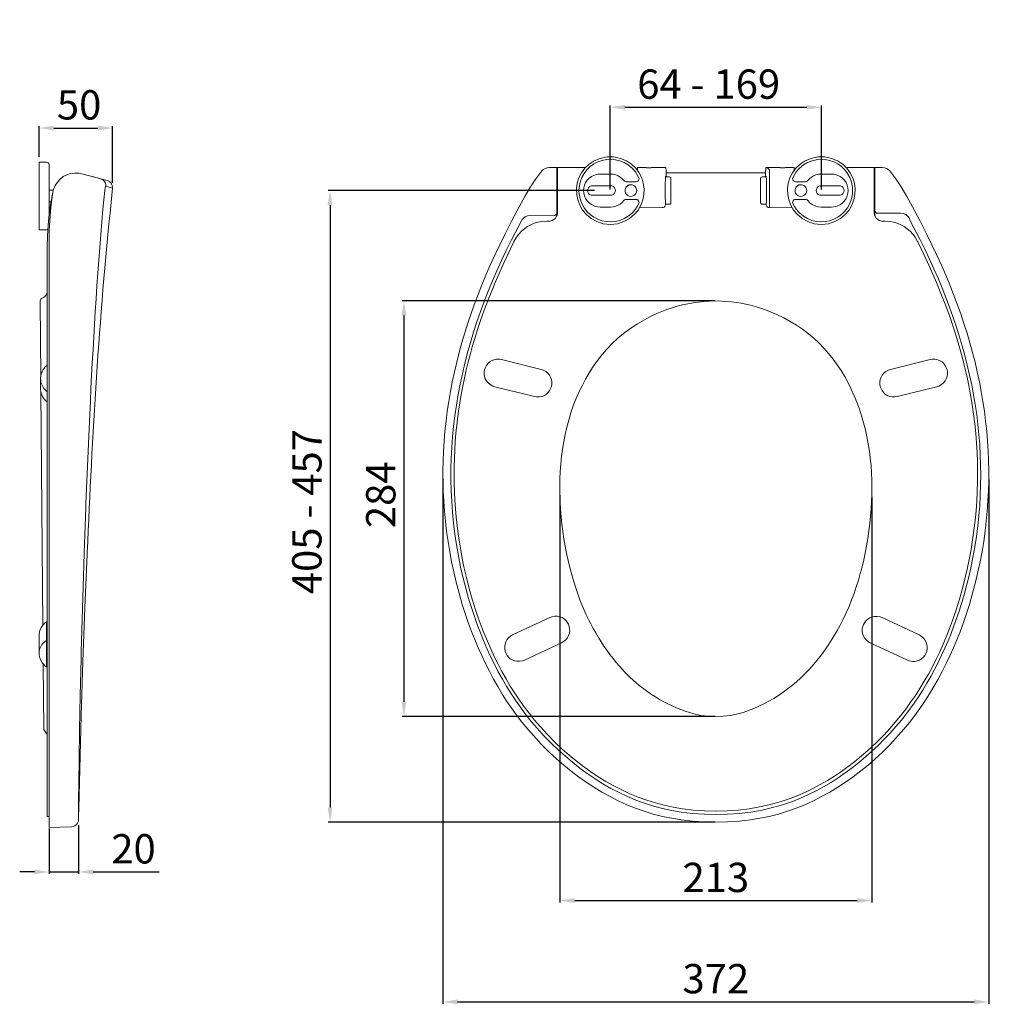
# Model space of a CAD drawing. Units: millimetres. Extents: x -466 to 203, y -237 to 434.
import ezdxf

# ---------------------------------------------------------------- set-up
doc = ezdxf.new("R2010")
doc.units = ezdxf.units.MM
doc.layers.add('Disegno', color=7, linetype='Continuous', lineweight=20)
doc.layers.add('Quote', color=1, linetype='Continuous', lineweight=18)
doc.styles.get("Standard").update_dxf_attribs({"font": 'arial.ttf', "height": 20})
doc.dimstyles.new('ISO-25', dxfattribs={"dimtxt": 20, "dimasz": 10, "dimexe": 1.25, "dimexo": 0.625, "dimgap": 3, "dimtad": 1, "dimdsep": 46, "dimtxsty": 'Standard', "dimcen": 2.5, "dimadec": 0, "dimazin": 0, "dimtfac": 1, "dimtmove": 0, "dimatfit": 3, "dimfxl": 1, "dimarcsym": 0})

# ---------------------------------------------------------------- blocks, each defined once
blk = doc.blocks.new('*D3')
at = {"layer": 'Defpoints', "color": 0, "transparency": 16777216}
for p in [(-403.06, 360.31), (-453.19, 340.11), (-403.06, 322.32)]:
    blk.add_point(p, dxfattribs=at)
at = {"layer": 'Quote', "color": 0, "lineweight": -2, "transparency": 16777216}
for p, q in [((-453.19, 340.74), (-453.19, 361.56)), ((-443.19, 360.31), (-413.06, 360.31)), ((-403.06, 322.95), (-403.06, 361.56))]:
    blk.add_line(p, q, dxfattribs=at)
at = {"layer": 'Quote', "color": 0, "transparency": 16777216}
for points in [[(-443.19, 361.97), (-443.19, 358.64), (-453.19, 360.31)], [(-413.06, 361.97), (-413.06, 358.64), (-403.06, 360.31)]]:
    blk.add_solid(points, dxfattribs=at)
at = {"layer": 'Quote', "color": 0, "transparency": 16777216, "insert": (-425.91, 373.52), "char_height": 20, "attachment_point": 5}
blk.add_mtext('50', dxfattribs=at)
blk = doc.blocks.new('*D4')
at = {"layer": 'Defpoints', "color": 0, "transparency": 16777216}
for p in [(-177.86, 121.38), (194.13, 121.25), (194.13, -235.62)]:
    blk.add_point(p, dxfattribs=at)
at = {"layer": 'Quote', "color": 0, "lineweight": -2, "transparency": 16777216}
for p, q in [((-177.86, 120.76), (-177.86, -236.87)), ((194.13, 120.63), (194.13, -236.87)), ((-167.86, -235.62), (184.13, -235.62))]:
    blk.add_line(p, q, dxfattribs=at)
at = {"layer": 'Quote', "color": 0, "transparency": 16777216}
for points in [[(-167.86, -233.95), (-167.86, -237.28), (-177.86, -235.62)], [(184.13, -233.95), (184.13, -237.28), (194.13, -235.62)]]:
    blk.add_solid(points, dxfattribs=at)
at = {"layer": 'Quote', "color": 0, "transparency": 16777216, "insert": (8.14, -222.4), "char_height": 20, "attachment_point": 5}
blk.add_mtext('372', dxfattribs=at)
blk = doc.blocks.new('*D5')
at = {"layer": 'Defpoints', "color": 0, "transparency": 16777216}
for p in [(8.14, 242.36), (-204.49, -40.93), (8.14, -40.93)]:
    blk.add_point(p, dxfattribs=at)
at = {"layer": 'Quote', "color": 0, "lineweight": -2, "transparency": 16777216}
for p, q in [((7.51, 242.36), (-205.74, 242.36)), ((-204.49, 232.36), (-204.49, -30.93)), ((7.51, -40.93), (-205.74, -40.93))]:
    blk.add_line(p, q, dxfattribs=at)
at = {"layer": 'Quote', "color": 0, "transparency": 16777216}
for points in [[(-206.15, 232.36), (-202.82, 232.36), (-204.49, 242.36)], [(-206.15, -30.93), (-202.82, -30.93), (-204.49, -40.93)]]:
    blk.add_solid(points, dxfattribs=at)
at = {"layer": 'Quote', "color": 0, "transparency": 16777216, "insert": (-217.7, 110.19), "char_height": 20, "attachment_point": 5, "rotation": 90}
blk.add_mtext('284', dxfattribs=at)
blk = doc.blocks.new('*D6')
at = {"layer": 'Defpoints', "color": 0, "transparency": 16777216}
for p in [(-446.4, -116.82), (-426.28, -114.49), (-426.28, -147.03)]:
    blk.add_point(p, dxfattribs=at)
at = {"layer": 'Quote', "color": 0, "lineweight": -2, "transparency": 16777216}
for p, q in [((-446.4, -117.44), (-446.4, -148.28)), ((-426.28, -115.11), (-426.28, -148.28)), ((-456.4, -147.03), (-466.4, -147.03)), ((-446.4, -147.03), (-426.28, -147.03)), ((-416.28, -147.03), (-371.36, -147.03))]:
    blk.add_line(p, q, dxfattribs=at)
at = {"layer": 'Quote', "color": 0, "transparency": 16777216}
for points in [[(-456.4, -145.37), (-456.4, -148.7), (-446.4, -147.03)], [(-416.28, -145.37), (-416.28, -148.7), (-426.28, -147.03)]]:
    blk.add_solid(points, dxfattribs=at)
at = {"layer": 'Quote', "color": 0, "transparency": 16777216, "insert": (-388.82, -133.82), "char_height": 20, "attachment_point": 5}
blk.add_mtext('20', dxfattribs=at)
blk = doc.blocks.new('*D7')
at = {"layer": 'Defpoints', "color": 0, "transparency": 16777216}
for p in [(-98.22, 110.61), (114.5, 109.32), (114.5, -166.56)]:
    blk.add_point(p, dxfattribs=at)
at = {"layer": 'Quote', "color": 0, "lineweight": -2, "transparency": 16777216}
for p, q in [((-98.22, 109.98), (-98.22, -167.81)), ((114.5, 108.7), (114.5, -167.81)), ((-88.22, -166.56), (104.5, -166.56))]:
    blk.add_line(p, q, dxfattribs=at)
at = {"layer": 'Quote', "color": 0, "transparency": 16777216}
for points in [[(-88.22, -164.9), (-88.22, -168.23), (-98.22, -166.56)], [(104.5, -164.9), (104.5, -168.23), (114.5, -166.56)]]:
    blk.add_solid(points, dxfattribs=at)
at = {"layer": 'Quote', "color": 0, "transparency": 16777216, "insert": (8.14, -153.34), "char_height": 20, "attachment_point": 5}
blk.add_mtext('213', dxfattribs=at)
blk = doc.blocks.new('*D8')
at = {"layer": 'Defpoints', "color": 0, "transparency": 16777216}
for p in [(80.06, 374.46), (-63.8, 317.67), (80.06, 317.67)]:
    blk.add_point(p, dxfattribs=at)
at = {"layer": 'Quote', "color": 0, "lineweight": -2, "transparency": 16777216}
for p, q in [((-63.8, 318.29), (-63.8, 375.71)), ((-53.8, 374.46), (70.06, 374.46)), ((80.06, 318.29), (80.06, 375.71))]:
    blk.add_line(p, q, dxfattribs=at)
at = {"layer": 'Quote', "color": 0, "transparency": 16777216}
for points in [[(-53.8, 376.13), (-53.8, 372.8), (-63.8, 374.46)], [(70.06, 376.13), (70.06, 372.8), (80.06, 374.46)]]:
    blk.add_solid(points, dxfattribs=at)
at = {"layer": 'Quote', "color": 0, "transparency": 16777216, "insert": (3.26, 387.67), "char_height": 20, "attachment_point": 5}
blk.add_mtext('64 - 169', dxfattribs=at)
blk = doc.blocks.new('*D9')
at = {"layer": 'Defpoints', "color": 0, "transparency": 16777216}
for p in [(-73.89, 317.66), (-254.82, -113.07), (8.14, -113.07)]:
    blk.add_point(p, dxfattribs=at)
at = {"layer": 'Quote', "color": 0, "lineweight": -2, "transparency": 16777216}
for p, q in [((-74.52, 317.66), (-256.07, 317.66)), ((-254.82, 307.66), (-254.82, -103.07)), ((7.51, -113.07), (-256.07, -113.07))]:
    blk.add_line(p, q, dxfattribs=at)
at = {"layer": 'Quote', "color": 0, "transparency": 16777216}
for points in [[(-256.49, 307.66), (-253.16, 307.66), (-254.82, 317.66)], [(-256.49, -103.07), (-253.16, -103.07), (-254.82, -113.07)]]:
    blk.add_solid(points, dxfattribs=at)
at = {"layer": 'Quote', "color": 0, "transparency": 16777216, "insert": (-268.04, 98.72), "char_height": 20, "attachment_point": 5, "rotation": 90}
blk.add_mtext('405 - 457', dxfattribs=at)

msp = doc.modelspace()

# ---------------------------------------------------------------- linework, layer by layer
at = {"layer": 'Disegno'}
for points in [[(-453.194, 290.818), (-453.194, 337.01)], [(-453.194, 337.01), (-448.148, 336.945)], [(-446.207, 334.939), (-446.272, 335.522), (-446.531, 336.104), (-446.984, 336.557), (-447.566, 336.816), (-448.148, 336.945)], [(-446.207, 334.939), (-446.207, 301.622)], [(-424.147, 329.117), (-406.744, 324.459)], [(-110.509, 331.056), (-114.584, 325.751), (-116.461, 323.034), (-118.207, 320.252), (-122.154, 313.524), (-125.841, 306.666)], [(-105.398, 333.385), (-106.821, 333.255), (-108.18, 332.802), (-109.474, 332.026), (-110.509, 331.056)], [(-100.287, 333.384), (-105.333, 333.384)], [(-100.287, 333.384), (-100.287, 300.585)], [(-99.77, 302.849), (-99.77, 333.384)], [(-80.685, 333.384), (-99.77, 333.384)], [(-45.297, 332.35), (-45.556, 331.767)], [(-39.346, 333.384), (-45.297, 333.384)], [(-45.297, 331.444), (-45.297, 333.384)], [(-35.852, 333.126), (-39.216, 333.126)], [(-26.083, 333.384), (-35.723, 333.384)], [(-26.148, 333.32), (-26.083, 333.384)], [(-25.695, 329.18), (-25.76, 330.668), (-25.825, 331.832), (-25.954, 332.673), (-26.019, 333.255), (-26.083, 333.385)], [(-25.695, 329.179), (-25.76, 328.403)], [(-25.695, 329.826), (41.975, 329.826)], [(42.363, 333.385), (42.298, 333.255), (42.169, 332.673), (42.104, 331.832), (42.039, 330.668), (41.975, 329.18)], [(41.975, 329.179), (42.039, 328.403)], [(52.002, 333.384), (42.363, 333.384)], [(42.427, 333.32), (42.363, 333.384)], [(44.821, 321.028), (44.692, 327.756), (44.627, 331.185), (44.433, 331.961), (43.915, 332.673), (43.204, 333.126), (42.427, 333.32)], [(55.496, 333.126), (52.067, 333.126)], [(61.577, 333.384), (55.56, 333.384)], [(61.577, 331.444), (61.577, 333.384)], [(116.049, 333.384), (96.964, 333.384)], [(116.049, 302.849), (116.049, 333.384)], [(121.613, 333.384), (116.502, 333.384)], [(116.502, 333.384), (116.502, 300.585)], [(121.613, 333.385), (123.101, 333.255), (124.459, 332.802), (125.688, 332.026), (126.723, 331.056)], [(126.723, 331.056), (130.799, 325.751), (132.74, 323.034), (134.487, 320.252)], [(-422.529, 328.664), (-415.219, 326.723)], [(-411.273, 325.688), (-412.696, 326.076)], [(-403.057, 319.219), (-403.057, 319.672), (-403.315, 321.224), (-404.092, 322.712), (-405.256, 323.812), (-406.744, 324.459)], [(-63.541, 328.921), (-70.787, 328.921)], [(-54.613, 324.457), (-55.713, 325.751), (-57.072, 326.851), (-58.56, 327.756), (-60.112, 328.403), (-61.794, 328.791), (-63.541, 328.921)], [(-54.613, 324.457), (-54.16, 324.004), (-53.578, 323.745), (-52.996, 323.681)], [(-46.203, 323.68), (-52.996, 323.68)], [(-46.203, 323.681), (-45.556, 323.745), (-44.974, 324.069), (-44.521, 324.586), (-44.262, 325.169), (-44.198, 325.88), (-44.392, 326.462)], [(-25.76, 328.403), (-25.76, 327.045)], [(-22.461, 326.074), (-22.59, 326.592), (-22.913, 326.915), (-23.431, 327.045)], [(-22.461, 326.074), (-22.461, 309.254)], [(39.71, 327.045), (39.193, 326.915), (38.804, 326.592), (38.675, 326.074)], [(38.675, 309.254), (38.675, 326.074)], [(42.039, 328.403), (42.039, 327.045)], [(60.606, 326.462), (60.477, 325.88), (60.542, 325.169), (60.8, 324.586), (61.253, 324.069), (61.771, 323.745), (62.482, 323.681)], [(69.275, 323.68), (62.483, 323.68)], [(69.275, 323.681), (69.858, 323.745), (70.44, 324.004), (70.828, 324.457)], [(79.82, 328.921), (78.074, 328.791), (76.392, 328.403), (74.774, 327.756), (73.351, 326.851), (71.992, 325.751), (70.828, 324.457)], [(87.066, 328.921), (79.82, 328.921)], [(-443.749, 316.502), (-445.108, 309.062), (-446.207, 301.622), (-446.984, 294.182), (-447.437, 286.678), (-447.566, 279.109)], [(-443.749, 316.502), (-444.655, 310.033), (-445.431, 303.563), (-445.948, 297.029), (-446.272, 290.495), (-446.401, 284.026)], [(-446.207, 317.925), (-443.425, 317.925)], [(-408.426, 317.731), (-408.232, 319.284), (-408.038, 320.06), (-407.909, 320.448), (-407.585, 320.707), (-403.056, 319.219)], [(-76.027, 320.899), (-63.541, 320.899)], [(44.821, 314.688), (44.821, 321.028)], [(79.82, 320.899), (92.306, 320.899)], [(134.487, 320.252), (138.368, 313.524), (142.121, 306.666)], [(-63.541, 314.429), (-76.027, 314.429)], [(-63.541, 306.407), (-61.794, 306.537), (-60.112, 306.99), (-58.56, 307.637), (-57.072, 308.478), (-55.713, 309.577), (-54.613, 310.871)], [(-52.996, 311.648), (-53.578, 311.583), (-54.161, 311.324), (-54.613, 310.871)], [(-52.996, 311.647), (-46.203, 311.647)], [(-44.392, 308.866), (-44.198, 309.513), (-44.262, 310.16), (-44.521, 310.742), (-44.974, 311.259), (-45.556, 311.583), (-46.203, 311.648)], [(-23.431, 308.284), (-22.913, 308.413), (-22.59, 308.801), (-22.461, 309.254)], [(38.675, 309.254), (38.805, 308.801), (39.193, 308.413), (39.71, 308.283)], [(44.692, 306.019), (44.821, 313.847), (44.821, 314.688)], [(62.482, 311.648), (61.771, 311.583), (61.253, 311.259), (60.8, 310.742), (60.542, 310.16), (60.477, 309.513), (60.606, 308.866)], [(62.482, 311.647), (69.275, 311.647)], [(70.828, 310.871), (70.44, 311.324), (69.858, 311.583), (69.275, 311.648)], [(70.828, 310.871), (71.992, 309.577), (73.351, 308.478), (74.774, 307.637), (76.392, 306.99), (78.074, 306.537), (79.82, 306.407)], [(92.306, 314.429), (79.82, 314.429)], [(-125.841, 306.666), (-130.887, 297.286), (-135.739, 287.776)], [(-102.228, 300.456), (-101.516, 300.585), (-100.869, 301.038), (-100.416, 301.685), (-100.287, 302.396)], [(-100.028, 300.973), (-99.834, 301.879), (-99.77, 302.849)], [(-70.787, 306.407), (-63.541, 306.407)], [(-28.412, 306.019), (-43.939, 305.89)], [(-26.407, 307.507), (-26.666, 306.86), (-27.118, 306.343), (-27.765, 306.084), (-28.412, 306.019)], [(42.686, 307.507), (42.88, 306.86), (43.398, 306.343), (43.98, 306.084), (44.692, 306.019), (60.218, 305.89)], [(79.82, 306.407), (87.066, 306.407)], [(116.049, 302.849), (116.114, 301.879), (116.308, 300.973)], [(117.731, 302.332), (117.084, 302.72), (116.696, 303.367), (116.502, 303.949), (116.502, 304.143)], [(117.731, 302.332), (118.507, 302.202)], [(134.034, 302.202), (118.507, 302.202)], [(140.244, 298.58), (139.145, 300.067), (138.433, 300.714), (137.657, 301.232), (135.91, 301.944), (134.034, 302.202)], [(152.019, 287.776), (147.102, 297.286), (142.12, 306.666)], [(-124.418, 297.027), (-123.965, 297.868), (-123.318, 298.579), (-121.83, 299.744), (-120.148, 300.456), (-118.272, 300.714)], [(-102.228, 300.456), (-118.272, 300.65)], [(-107.08, 296.832), (-105.721, 296.832)], [(123.359, 296.832), (122.001, 296.832)], [(140.697, 297.027), (140.244, 298.579)], [(140.697, 297.027), (140.762, 297.027)], [(-453.194, 290.818), (-448.148, 290.883)], [(-448.148, 290.883), (-447.631, 291.012), (-447.178, 291.206)], [(-446.401, 284.026), (-446.401, -116.817)], [(145.679, 282.859), (145.808, 282.729)], [(-447.566, 279.109), (-447.566, -109.248)], [(-450.736, 244.498), (-451.383, 244.174), (-451.9, 243.656), (-452.289, 243.074), (-452.483, 242.427), (-452.547, 241.716)], [(-450.736, 244.498), (-449.765, 245.08), (-448.924, 245.856), (-447.566, 247.668)], [(-452.547, 241.716), (-452.094, 190.543)], [(-137.874, 202.444), (-110.962, 195.716)], [(154.154, 202.444), (127.176, 195.716)], [(-452.159, 189.443), (-452.159, 182.65)], [(-452.159, 182.65), (-452.159, 181.874), (-452.03, 180.903), (-452.03, 180.839)], [(-452.159, 182.65), (-452.094, 182.65)], [(-115.555, 177.149), (-142.532, 183.877)], [(131.834, 177.149), (158.812, 183.877)], [(-452.03, 180.903), (-450.606, 21.304)], [(-421.43, 101.266), (-421.3, 104.371), (-420.912, 114.269)], [(-421.43, 101.265), (-422.529, 70.601)], [(-419.553, 88.715), (-419.618, 88.262)], [(-420.459, 69.63), (-422.012, 33.014), (-423.37, -3.603), (-424.535, -40.22), (-425.505, -76.901)], [(-424.6, -2.05), (-424.47, 3.19), (-422.788, 62.19), (-422.529, 70.601)], [(-447.695, 24.086), (-448.019, 23.956), (-448.213, 23.633)], [(-448.213, -7.226), (-448.213, 23.633)], [(-447.566, 24.15), (-447.695, 24.086)], [(-105.01, 26.542), (-130.37, 14.703)], [(146.779, 14.638), (121.419, 26.412)], [(-453.194, 14.188), (-453.194, 14.123)], [(-453.194, 14.187), (-453.194, 2.284)], [(-122.348, -2.506), (-96.988, 9.333)], [(113.396, 9.269), (138.756, -2.57)], [(-450.348, -5.221), (-449.96, -49.148)], [(-448.989, -6.644), (-448.213, -7.226)], [(-424.6, -2.051), (-425.117, -26.375)], [(-448.213, -7.161), (-448.019, -7.485), (-447.695, -7.679)], [(-447.566, -7.679), (-447.695, -7.679)], [(-426.346, -98.25), (-426.152, -86.088), (-425.893, -70.044), (-425.57, -50.183), (-425.117, -26.57)], [(-425.117, -27.087), (-425.117, -26.375)], [(-449.96, -49.148), (-449.895, -49.859), (-449.571, -50.571), (-449.119, -51.218)], [(-447.566, -53.676), (-448.277, -52.382), (-449.118, -51.218)], [(-425.505, -76.901), (-426.152, -103.62), (-426.217, -108.666), (-426.282, -111.383)], [(-426.346, -98.315), (-426.346, -103.49)], [(-426.411, -108.666), (-426.346, -103.62)], [(39.71, -104.786), (31.882, -106.145), (23.99, -107.115), (16.097, -107.633), (8.14, -107.827)], [(-446.401, -109.183), (-447.566, -109.248)], [(-426.282, -111.383), (-426.411, -108.666)], [(-431.134, -116.235), (-446.401, -116.817)]]:
    msp.add_lwpolyline(points, dxfattribs=at)
for points, knots in [([(-44.392, 326.462), (-44.392, 326.462), (-45.427, 328.468), (-45.427, 328.468), (-45.427, 328.468), (-46.656, 330.344), (-46.656, 330.344), (-58.468, 345.937), (-82.742, 339.249), (-85.019, 319.864), (-85.019, 319.864), (-85.149, 317.664), (-85.149, 317.664), (-85.149, 317.664), (-85.019, 315.465), (-85.019, 315.465), (-82.784, 296.11), (-58.329, 289.349), (-46.656, 305.049), (-46.656, 305.049), (-45.427, 306.86), (-45.427, 306.86), (-45.427, 306.86), (-44.392, 308.866), (-44.392, 308.866)], [0, 0, 0, 0, 1, 1, 1, 2, 2, 2, 3, 3, 3, 4, 4, 4, 5, 5, 5, 6, 6, 6, 7, 7, 7, 8, 8, 8, 8]), ([(60.606, 308.866), (60.606, 308.866), (61.641, 306.86), (61.641, 306.86), (61.641, 306.86), (62.871, 305.049), (62.871, 305.049), (74.745, 289.383), (98.869, 296.016), (101.299, 315.465), (101.299, 315.465), (101.363, 317.664), (101.363, 317.664), (101.363, 317.664), (101.299, 319.864), (101.299, 319.864), (98.889, 339.315), (74.813, 345.906), (62.871, 330.344), (62.871, 330.344), (61.641, 328.468), (61.641, 328.468), (61.641, 328.468), (60.606, 326.462), (60.606, 326.462)], [0, 0, 0, 0, 1, 1, 1, 2, 2, 2, 3, 3, 3, 4, 4, 4, 5, 5, 5, 6, 6, 6, 7, 7, 7, 8, 8, 8, 8]), ([(-63.8, 294.568), (-63.8, 294.568), (-61.406, 294.698), (-61.406, 294.698), (-61.406, 294.698), (-59.013, 295.086), (-59.013, 295.086), (-33.377, 301.244), (-35.269, 337.191), (-61.406, 340.63), (-61.406, 340.63), (-63.8, 340.76), (-63.8, 340.76), (-63.8, 340.76), (-66.194, 340.63), (-66.194, 340.63), (-92.324, 337.192), (-94.221, 301.243), (-68.587, 295.086), (-68.587, 295.086), (-66.194, 294.698), (-66.194, 294.698), (-66.194, 294.698), (-63.8, 294.568), (-63.8, 294.568)], [0, 0, 0, 0, 1, 1, 1, 2, 2, 2, 3, 3, 3, 4, 4, 4, 5, 5, 5, 6, 6, 6, 7, 7, 7, 8, 8, 8, 8]), ([(80.079, 294.568), (80.079, 294.568), (82.473, 294.698), (82.473, 294.698), (82.473, 294.698), (84.866, 295.086), (84.866, 295.086), (110.485, 301.279), (108.592, 337.16), (82.473, 340.63), (82.473, 340.63), (80.079, 340.76), (80.079, 340.76), (80.079, 340.76), (77.621, 340.63), (77.621, 340.63), (51.522, 337.123), (49.634, 301.317), (75.227, 295.086), (75.227, 295.086), (77.621, 294.698), (77.621, 294.698), (77.621, 294.698), (80.079, 294.568), (80.079, 294.568)], [0, 0, 0, 0, 1, 1, 1, 2, 2, 2, 3, 3, 3, 4, 4, 4, 5, 5, 5, 6, 6, 6, 7, 7, 7, 8, 8, 8, 8]), ([(-424.147, 329.117), (-424.147, 329.117), (-426.088, 329.505), (-426.088, 329.505), (-433.931, 330.514), (-440.881, 325.901), (-443.296, 318.442), (-443.296, 318.442), (-443.749, 316.502), (-443.749, 316.502)], [0, 0, 0, 0, 1, 1, 1, 2, 2, 2, 3, 3, 3, 3]), ([(-411.273, 325.688), (-411.273, 325.688), (-410.496, 325.365), (-410.496, 325.365), (-409.062, 324.923), (-407.665, 322.966), (-407.65, 321.483), (-407.65, 321.483), (-407.585, 320.707), (-407.585, 320.707)], [0, 0, 0, 0, 1, 1, 1, 2, 2, 2, 3, 3, 3, 3]), ([(-70.787, 328.921), (-70.787, 328.921), (-72.404, 328.791), (-72.404, 328.791), (-85.205, 326.506), (-85.205, 308.823), (-72.404, 306.537), (-72.404, 306.537), (-70.787, 306.407), (-70.787, 306.407)], [0, 0, 0, 0, 1, 1, 1, 2, 2, 2, 3, 3, 3, 3]), ([(-26.019, 327.174), (-26.019, 327.174), (-26.083, 327.433), (-26.083, 327.433), (-26.083, 327.433), (-26.148, 327.304), (-26.148, 327.304), (-26.551, 321.418), (-26.55, 313.912), (-26.148, 308.025), (-26.148, 308.025), (-26.083, 307.96), (-26.083, 307.96), (-26.083, 307.96), (-26.019, 308.219), (-26.019, 308.219)], [0, 0, 0, 0, 1, 1, 1, 2, 2, 2, 3, 3, 3, 4, 4, 4, 5, 5, 5, 5]), ([(-26.148, 327.044), (-26.148, 327.044), (-23.431, 327.044), (-23.431, 327.044), (-23.431, 327.044), (-26.148, 327.044), (-26.148, 327.044)], [0, 0, 0, 0, 1, 1, 1, 2, 2, 2, 2]), ([(42.427, 327.044), (42.427, 327.044), (39.71, 327.044), (39.71, 327.044), (39.71, 327.044), (42.427, 327.044), (42.427, 327.044)], [0, 0, 0, 0, 1, 1, 1, 2, 2, 2, 2]), ([(42.298, 308.219), (42.298, 308.219), (42.363, 307.96), (42.363, 307.96), (42.363, 307.96), (42.427, 308.025), (42.427, 308.025), (42.819, 314.105), (42.821, 321.224), (42.427, 327.304), (42.427, 327.304), (42.363, 327.433), (42.363, 327.433), (42.363, 327.433), (42.298, 327.174), (42.298, 327.174)], [0, 0, 0, 0, 1, 1, 1, 2, 2, 2, 3, 3, 3, 4, 4, 4, 5, 5, 5, 5]), ([(87.066, 306.407), (87.066, 306.407), (88.619, 306.537), (88.619, 306.537), (101.473, 308.751), (101.473, 326.577), (88.619, 328.791), (88.619, 328.791), (87.066, 328.921), (87.066, 328.921)], [0, 0, 0, 0, 1, 1, 1, 2, 2, 2, 3, 3, 3, 3]), ([(-420.912, 114.398), (-420.912, 114.398), (-418.648, 165.248), (-418.648, 165.248), (-416.468, 211.851), (-413.687, 258.56), (-409.785, 305.051), (-409.785, 305.051), (-408.426, 317.731), (-408.426, 317.731)], [0, 0, 0, 0, 1, 1, 1, 2, 2, 2, 3, 3, 3, 3]), ([(-420.459, 69.63), (-420.459, 69.63), (-420.394, 70.859), (-420.394, 70.859), (-416.821, 150.607), (-412.466, 230.371), (-404.027, 309.773), (-404.027, 309.773), (-403.057, 319.219), (-403.057, 319.219)], [0, 0, 0, 0, 1, 1, 1, 2, 2, 2, 3, 3, 3, 3]), ([(-76.027, 320.899), (-76.027, 320.899), (-76.868, 320.834), (-76.868, 320.834), (-80.063, 319.975), (-80.117, 315.403), (-76.868, 314.559), (-76.868, 314.559), (-76.027, 314.429), (-76.027, 314.429)], [0, 0, 0, 0, 1, 1, 1, 2, 2, 2, 3, 3, 3, 3]), ([(-63.541, 314.429), (-63.541, 314.429), (-62.7, 314.559), (-62.7, 314.559), (-59.455, 315.56), (-59.611, 319.886), (-62.7, 320.834), (-62.7, 320.834), (-63.541, 320.899), (-63.541, 320.899)], [0, 0, 0, 0, 1, 1, 1, 2, 2, 2, 3, 3, 3, 3]), ([(-49.826, 313.653), (-49.826, 313.653), (-48.791, 313.783), (-48.791, 313.783), (-48.791, 313.783), (-47.82, 314.235), (-47.82, 314.235), (-47.82, 314.235), (-46.979, 314.818), (-46.979, 314.818), (-44.824, 316.995), (-45.779, 320.766), (-48.791, 321.546), (-48.791, 321.546), (-49.826, 321.675), (-49.826, 321.675), (-49.826, 321.675), (-50.861, 321.546), (-50.861, 321.546), (-54.176, 320.599), (-54.936, 316.103), (-51.832, 314.235), (-51.832, 314.235), (-50.861, 313.783), (-50.861, 313.783), (-50.861, 313.783), (-49.826, 313.653), (-49.826, 313.653), (-49.826, 313.653), (-48.791, 313.783), (-48.791, 313.783), (-48.791, 313.783), (-47.82, 314.235), (-47.82, 314.235), (-45.132, 315.612), (-45.16, 319.669), (-47.82, 321.158), (-47.82, 321.158), (-48.791, 321.546), (-48.791, 321.546), (-48.791, 321.546), (-49.826, 321.675), (-49.826, 321.675), (-53.287, 321.697), (-55.176, 317.397), (-52.608, 314.818), (-52.608, 314.818), (-51.832, 314.235), (-51.832, 314.235), (-51.832, 314.235), (-50.861, 313.783), (-50.861, 313.783), (-50.861, 313.783), (-49.826, 313.653), (-49.826, 313.653)], [0, 0, 0, 0, 1, 1, 1, 2, 2, 2, 3, 3, 3, 4, 4, 4, 5, 5, 5, 6, 6, 6, 7, 7, 7, 8, 8, 8, 9, 9, 9, 10, 10, 10, 11, 11, 11, 12, 12, 12, 13, 13, 13, 14, 14, 14, 15, 15, 15, 16, 16, 16, 17, 17, 17, 18, 18, 18, 18]), ([(66.041, 313.653), (66.041, 313.653), (67.076, 313.782), (67.076, 313.782), (67.076, 313.782), (68.046, 314.235), (68.046, 314.235), (68.046, 314.235), (68.887, 314.818), (68.887, 314.818), (71.042, 316.995), (70.087, 320.766), (67.076, 321.546), (67.076, 321.546), (66.041, 321.675), (66.041, 321.675), (66.041, 321.675), (65.005, 321.546), (65.005, 321.546), (61.649, 320.62), (60.991, 315.888), (64.1, 314.235), (64.1, 314.235), (65.005, 313.782), (65.005, 313.782), (65.005, 313.782), (66.041, 313.653), (66.041, 313.653), (66.041, 313.653), (67.076, 313.782), (67.076, 313.782), (67.076, 313.782), (68.046, 314.235), (68.046, 314.235), (70.734, 315.612), (70.706, 319.669), (68.046, 321.158), (68.046, 321.158), (67.076, 321.546), (67.076, 321.546), (67.076, 321.546), (66.041, 321.675), (66.041, 321.675), (62.474, 321.643), (60.79, 317.334), (63.259, 314.818), (63.259, 314.818), (64.1, 314.235), (64.1, 314.235), (64.1, 314.235), (65.005, 313.782), (65.005, 313.782), (65.005, 313.782), (66.041, 313.653), (66.041, 313.653)], [0, 0, 0, 0, 1, 1, 1, 2, 2, 2, 3, 3, 3, 4, 4, 4, 5, 5, 5, 6, 6, 6, 7, 7, 7, 8, 8, 8, 9, 9, 9, 10, 10, 10, 11, 11, 11, 12, 12, 12, 13, 13, 13, 14, 14, 14, 15, 15, 15, 16, 16, 16, 17, 17, 17, 18, 18, 18, 18]), ([(79.82, 320.899), (79.82, 320.899), (78.979, 320.834), (78.979, 320.834), (75.785, 319.975), (75.731, 315.403), (78.979, 314.559), (78.979, 314.559), (79.82, 314.429), (79.82, 314.429)], [0, 0, 0, 0, 1, 1, 1, 2, 2, 2, 3, 3, 3, 3]), ([(92.306, 314.429), (92.306, 314.429), (93.147, 314.559), (93.147, 314.559), (96.393, 315.56), (96.236, 319.886), (93.147, 320.834), (93.147, 320.834), (92.306, 320.899), (92.306, 320.899)], [0, 0, 0, 0, 1, 1, 1, 2, 2, 2, 3, 3, 3, 3]), ([(-446.207, 309.903), (-446.207, 309.903), (-444.978, 309.903), (-444.978, 309.903), (-444.978, 309.903), (-446.207, 309.903), (-446.207, 309.903)], [0, 0, 0, 0, 1, 1, 1, 2, 2, 2, 2]), ([(-26.148, 308.283), (-26.148, 308.283), (-23.431, 308.283), (-23.431, 308.283), (-23.431, 308.283), (-26.148, 308.283), (-26.148, 308.283)], [0, 0, 0, 0, 1, 1, 1, 2, 2, 2, 2]), ([(42.427, 308.283), (42.427, 308.283), (39.71, 308.283), (39.71, 308.283), (39.71, 308.283), (42.427, 308.283), (42.427, 308.283)], [0, 0, 0, 0, 1, 1, 1, 2, 2, 2, 2]), ([(-124.418, 297.027), (-124.418, 297.027), (-131.146, 284.023), (-131.146, 284.023), (-131.146, 284.023), (-131.34, 283.635), (-131.34, 283.635), (-168.301, 210.451), (-183.227, 134.036), (-164.14, 53.39), (-164.14, 53.39), (-162.328, 46.403), (-162.328, 46.403), (-162.328, 46.403), (-160.388, 39.481), (-160.388, 39.481), (-160.388, 39.481), (-158.253, 32.623), (-158.253, 32.623), (-148.799, 3.217), (-134.251, -25.726), (-113.679, -48.956), (-113.679, -48.956), (-108.891, -54.325), (-108.891, -54.325), (-108.891, -54.325), (-103.845, -59.501), (-103.845, -59.501), (-79.43, -83.367), (-49.888, -101.416), (-15.603, -106.145), (-15.603, -106.145), (-7.71, -107.115), (-7.71, -107.115), (-7.71, -107.115), (0.182, -107.633), (0.182, -107.633), (0.182, -107.633), (8.14, -107.827), (8.14, -107.827)], [0, 0, 0, 0, 1, 1, 1, 2, 2, 2, 3, 3, 3, 4, 4, 4, 5, 5, 5, 6, 6, 6, 7, 7, 7, 8, 8, 8, 9, 9, 9, 10, 10, 10, 11, 11, 11, 12, 12, 12, 13, 13, 13, 13]), ([(-129.464, 282.859), (-129.464, 282.859), (-127.717, 285.899), (-127.717, 285.899), (-123.702, 291.741), (-117.556, 295.633), (-110.509, 296.574), (-110.509, 296.574), (-107.08, 296.833), (-107.08, 296.833)], [0, 0, 0, 0, 1, 1, 1, 2, 2, 2, 3, 3, 3, 3]), ([(-105.721, 296.833), (-105.721, 296.833), (-104.816, 296.897), (-104.816, 296.897), (-102.984, 297.25), (-101.177, 298.372), (-100.416, 300.132), (-100.416, 300.132), (-100.028, 300.973), (-100.028, 300.973)], [0, 0, 0, 0, 1, 1, 1, 2, 2, 2, 3, 3, 3, 3]), ([(140.697, 297.027), (140.697, 297.027), (147.425, 284.023), (147.425, 284.023), (147.425, 284.023), (147.62, 283.635), (147.62, 283.635), (182.056, 215.239), (197.781, 143.501), (183.395, 67.493), (183.395, 67.493), (181.972, 60.442), (181.972, 60.442), (181.972, 60.442), (180.355, 53.39), (180.355, 53.39), (180.355, 53.39), (178.608, 46.403), (178.608, 46.403), (171.113, 18.793), (159.689, -8.403), (143.285, -31.941), (143.285, -31.941), (139.015, -37.828), (139.015, -37.828), (139.015, -37.828), (134.616, -43.457), (134.616, -43.457), (114.919, -67.528), (89.681, -87.704), (60.477, -98.899), (60.477, -98.899), (53.684, -101.228), (53.684, -101.228), (53.684, -101.228), (46.762, -103.169), (46.762, -103.169), (46.762, -103.169), (39.71, -104.786), (39.71, -104.786)], [0, 0, 0, 0, 1, 1, 1, 2, 2, 2, 3, 3, 3, 4, 4, 4, 5, 5, 5, 6, 6, 6, 7, 7, 7, 8, 8, 8, 9, 9, 9, 10, 10, 10, 11, 11, 11, 12, 12, 12, 13, 13, 13, 13]), ([(122.001, 296.833), (122.001, 296.833), (121.095, 296.897), (121.095, 296.897), (119.263, 297.25), (117.456, 298.372), (116.696, 300.132), (116.696, 300.132), (116.308, 300.973), (116.308, 300.973)], [0, 0, 0, 0, 1, 1, 1, 2, 2, 2, 3, 3, 3, 3]), ([(145.679, 282.859), (145.679, 282.859), (143.997, 285.899), (143.997, 285.899), (140.09, 291.647), (133.702, 295.689), (126.788, 296.574), (126.788, 296.574), (123.359, 296.833), (123.359, 296.833)], [0, 0, 0, 0, 1, 1, 1, 2, 2, 2, 3, 3, 3, 3]), ([(-135.739, 287.776), (-135.739, 287.776), (-142.597, 273.543), (-142.597, 273.543), (-142.597, 273.543), (-145.832, 266.362), (-145.832, 266.362), (-176.666, 197.408), (-187.163, 124.607), (-168.927, 50.673), (-168.927, 50.673), (-166.922, 43.039), (-166.922, 43.039), (-166.922, 43.039), (-164.722, 35.47), (-164.722, 35.47), (-164.722, 35.47), (-162.328, 27.965), (-162.328, 27.965), (-152.452, -1.621), (-137.242, -30.861), (-116.202, -54.066), (-116.202, -54.066), (-110.832, -59.889), (-110.832, -59.889), (-110.832, -59.889), (-105.269, -65.452), (-105.269, -65.452), (-80.015, -89.368), (-50.373, -106.77), (-15.474, -111.45), (-15.474, -111.45), (-7.646, -112.356), (-7.646, -112.356), (-7.646, -112.356), (0.247, -112.873), (0.247, -112.873), (0.247, -112.873), (8.14, -113.067), (8.14, -113.067)], [0, 0, 0, 0, 1, 1, 1, 2, 2, 2, 3, 3, 3, 4, 4, 4, 5, 5, 5, 6, 6, 6, 7, 7, 7, 8, 8, 8, 9, 9, 9, 10, 10, 10, 11, 11, 11, 12, 12, 12, 13, 13, 13, 13]), ([(-129.464, 282.859), (-129.464, 282.859), (-129.529, 282.729), (-129.529, 282.729), (-129.529, 282.729), (-136.063, 268.95), (-136.063, 268.95), (-136.063, 268.95), (-142.209, 254.976), (-142.209, 254.976), (-154.178, 226.789), (-163.11, 197.65), (-167.245, 167.251), (-167.245, 167.251), (-168.215, 159.682), (-168.215, 159.682), (-168.215, 159.682), (-168.992, 152.113), (-168.992, 152.113), (-171.77, 121.921), (-170.064, 90.78), (-163.558, 61.153), (-163.558, 61.153), (-161.876, 53.713), (-161.876, 53.713), (-161.876, 53.713), (-159.999, 46.338), (-159.999, 46.338), (-159.999, 46.338), (-157.929, 38.963), (-157.929, 38.963), (-157.929, 38.963), (-155.6, 31.718), (-155.6, 31.718), (-146.221, 2.682), (-131.859, -24.844), (-111.673, -47.856), (-111.673, -47.856), (-106.498, -53.484), (-106.498, -53.484), (-106.498, -53.484), (-101.128, -58.854), (-101.128, -58.854), (-77.005, -82.387), (-48.352, -98.929), (-14.697, -103.881), (-14.697, -103.881), (-7.128, -104.786), (-7.128, -104.786), (-7.128, -104.786), (0.506, -105.304), (0.506, -105.304), (0.506, -105.304), (8.14, -105.498), (8.14, -105.498)], [0, 0, 0, 0, 1, 1, 1, 2, 2, 2, 3, 3, 3, 4, 4, 4, 5, 5, 5, 6, 6, 6, 7, 7, 7, 8, 8, 8, 9, 9, 9, 10, 10, 10, 11, 11, 11, 12, 12, 12, 13, 13, 13, 14, 14, 14, 15, 15, 15, 16, 16, 16, 17, 17, 17, 18, 18, 18, 18]), ([(152.019, 287.776), (152.019, 287.776), (158.876, 273.543), (158.876, 273.543), (158.876, 273.543), (162.111, 266.362), (162.111, 266.362), (192.985, 197.095), (203.404, 124.929), (185.207, 50.673), (185.207, 50.673), (183.201, 43.039), (183.201, 43.039), (183.201, 43.039), (181.002, 35.47), (181.002, 35.47), (181.002, 35.47), (178.608, 27.965), (178.608, 27.965), (168.572, -1.916), (153.667, -30.544), (132.481, -54.066), (132.481, -54.066), (127.112, -59.889), (127.112, -59.889), (127.112, -59.889), (121.548, -65.452), (121.548, -65.452), (96.326, -89.339), (66.611, -106.785), (31.753, -111.45), (31.753, -111.45), (23.925, -112.356), (23.925, -112.356), (23.925, -112.356), (16.032, -112.873), (16.032, -112.873), (16.032, -112.873), (8.14, -113.067), (8.14, -113.067)], [0, 0, 0, 0, 1, 1, 1, 2, 2, 2, 3, 3, 3, 4, 4, 4, 5, 5, 5, 6, 6, 6, 7, 7, 7, 8, 8, 8, 9, 9, 9, 10, 10, 10, 11, 11, 11, 12, 12, 12, 13, 13, 13, 13]), ([(145.808, 282.729), (145.808, 282.729), (152.342, 268.95), (152.342, 268.95), (152.342, 268.95), (158.488, 254.976), (158.488, 254.976), (187.219, 188.37), (195.262, 116.781), (176.214, 46.338), (176.214, 46.338), (174.144, 38.963), (174.144, 38.963), (174.144, 38.963), (171.88, 31.718), (171.88, 31.718), (171.88, 31.718), (169.421, 24.472), (169.421, 24.472), (159.054, -4.542), (144.055, -31.049), (122.777, -53.484), (122.777, -53.484), (117.408, -58.854), (117.408, -58.854), (117.408, -58.854), (111.844, -64.094), (111.844, -64.094), (88.637, -85.018), (62.049, -99.284), (30.912, -103.881), (30.912, -103.881), (23.343, -104.786), (23.343, -104.786), (23.343, -104.786), (15.774, -105.304), (15.774, -105.304), (15.774, -105.304), (8.14, -105.498), (8.14, -105.498)], [0, 0, 0, 0, 1, 1, 1, 2, 2, 2, 3, 3, 3, 4, 4, 4, 5, 5, 5, 6, 6, 6, 7, 7, 7, 8, 8, 8, 9, 9, 9, 10, 10, 10, 11, 11, 11, 12, 12, 12, 13, 13, 13, 13]), ([(-54.872, 220.171), (-54.872, 220.171), (-51.508, 222.694), (-51.508, 222.694), (-35.454, 234.199), (-15.996, 241.442), (3.805, 242.231), (3.805, 242.231), (8.14, 242.36), (8.14, 242.36)], [0, 0, 0, 0, 1, 1, 1, 2, 2, 2, 3, 3, 3, 3]), ([(42.039, 236.279), (42.039, 236.279), (37.964, 237.703), (37.964, 237.703), (29.836, 240.297), (20.998, 241.875), (12.474, 242.231), (12.474, 242.231), (8.14, 242.36), (8.14, 242.36)], [0, 0, 0, 0, 1, 1, 1, 2, 2, 2, 3, 3, 3, 3]), ([(8.14, -40.934), (8.14, -40.934), (13.186, -40.804), (13.186, -40.804), (13.186, -40.804), (18.232, -40.222), (18.232, -40.222), (18.232, -40.222), (23.213, -39.252), (23.213, -39.252), (42.536, -33.914), (60.65, -21.814), (73.739, -6.711), (73.739, -6.711), (76.974, -2.894), (76.974, -2.894), (76.974, -2.894), (80.144, 1.117), (80.144, 1.117), (95.706, 21.666), (104.704, 45.385), (109.968, 70.469), (109.968, 70.469), (111.779, 80.497), (111.779, 80.497), (111.779, 80.497), (113.138, 90.524), (113.138, 90.524), (113.138, 90.524), (114.044, 100.616), (114.044, 100.616), (117.94, 152.371), (100.74, 210.5), (49.738, 233.109), (49.738, 233.109), (45.921, 234.791), (45.921, 234.791), (45.921, 234.791), (42.039, 236.279), (42.039, 236.279)], [0, 0, 0, 0, 1, 1, 1, 2, 2, 2, 3, 3, 3, 4, 4, 4, 5, 5, 5, 6, 6, 6, 7, 7, 7, 8, 8, 8, 9, 9, 9, 10, 10, 10, 11, 11, 11, 12, 12, 12, 13, 13, 13, 13]), ([(8.14, -40.934), (8.14, -40.934), (3.029, -40.804), (3.029, -40.804), (3.029, -40.804), (-2.017, -40.222), (-2.017, -40.222), (-2.017, -40.222), (-6.934, -39.252), (-6.934, -39.252), (-22.794, -34.952), (-38.637, -25.424), (-50.473, -14.086), (-50.473, -14.086), (-54.031, -10.463), (-54.031, -10.463), (-54.031, -10.463), (-57.46, -6.711), (-57.46, -6.711), (-69.695, 7.121), (-79.159, 23.907), (-85.472, 41.228), (-85.472, 41.228), (-87.154, 46.015), (-87.154, 46.015), (-87.154, 46.015), (-88.707, 50.802), (-88.707, 50.802), (-88.707, 50.802), (-91.424, 60.571), (-91.424, 60.571), (-104.201, 111.452), (-101.434, 174.017), (-62.441, 213.442), (-62.441, 213.442), (-58.754, 216.936), (-58.754, 216.936), (-58.754, 216.936), (-54.872, 220.171), (-54.872, 220.171)], [0, 0, 0, 0, 1, 1, 1, 2, 2, 2, 3, 3, 3, 4, 4, 4, 5, 5, 5, 6, 6, 6, 7, 7, 7, 8, 8, 8, 9, 9, 9, 10, 10, 10, 11, 11, 11, 12, 12, 12, 13, 13, 13, 13]), ([(-137.874, 202.444), (-137.874, 202.444), (-139.362, 202.703), (-139.362, 202.703), (-150.257, 203.357), (-153.983, 188.984), (-143.955, 184.33), (-143.955, 184.33), (-142.532, 183.877), (-142.532, 183.877)], [0, 0, 0, 0, 1, 1, 1, 2, 2, 2, 3, 3, 3, 3]), ([(158.812, 183.877), (158.812, 183.877), (160.235, 184.33), (160.235, 184.33), (170.201, 189.032), (166.486, 203.354), (155.642, 202.703), (155.642, 202.703), (154.154, 202.444), (154.154, 202.444)], [0, 0, 0, 0, 1, 1, 1, 2, 2, 2, 3, 3, 3, 3]), ([(-447.631, 198.63), (-447.631, 198.63), (-448.083, 198.241), (-448.083, 198.241), (-450.485, 196.354), (-451.901, 193.231), (-452.159, 190.219), (-452.159, 190.219), (-452.159, 189.443), (-452.159, 189.443)], [0, 0, 0, 0, 1, 1, 1, 2, 2, 2, 3, 3, 3, 3]), ([(-115.555, 177.149), (-115.555, 177.149), (-114.067, 176.89), (-114.067, 176.89), (-103.186, 176.147), (-99.576, 190.886), (-109.538, 195.263), (-109.538, 195.263), (-110.962, 195.716), (-110.962, 195.716)], [0, 0, 0, 0, 1, 1, 1, 2, 2, 2, 3, 3, 3, 3]), ([(127.176, 195.716), (127.176, 195.716), (125.753, 195.263), (125.753, 195.263), (115.839, 190.655), (119.388, 176.249), (130.346, 176.89), (130.346, 176.89), (131.834, 177.149), (131.834, 177.149)], [0, 0, 0, 0, 1, 1, 1, 2, 2, 2, 3, 3, 3, 3]), ([(-452.159, 189.443), (-452.159, 189.443), (-452.094, 188.149), (-452.094, 188.149), (-451.77, 185.578), (-450.538, 183.093), (-448.601, 181.356), (-448.601, 181.356), (-447.566, 180.515), (-447.566, 180.515)], [0, 0, 0, 0, 1, 1, 1, 2, 2, 2, 3, 3, 3, 3]), ([(-452.159, 182.715), (-452.159, 182.715), (-452.159, 181.938), (-452.159, 181.938), (-451.868, 178.616), (-450.323, 175.523), (-447.631, 173.528), (-447.631, 173.528), (-447.566, 173.464), (-447.566, 173.464)], [0, 0, 0, 0, 1, 1, 1, 2, 2, 2, 3, 3, 3, 3]), ([(-96.988, 9.333), (-96.988, 9.333), (-95.694, 10.045), (-95.694, 10.045), (-86.888, 16.32), (-93.061, 29.715), (-103.587, 27.06), (-103.587, 27.06), (-105.01, 26.542), (-105.01, 26.542)], [0, 0, 0, 0, 1, 1, 1, 2, 2, 2, 3, 3, 3, 3]), ([(121.419, 26.413), (121.419, 26.413), (120.06, 26.995), (120.06, 26.995), (109.522, 29.606), (103.326, 16.317), (112.103, 9.98), (112.103, 9.98), (113.397, 9.269), (113.397, 9.269)], [0, 0, 0, 0, 1, 1, 1, 2, 2, 2, 3, 3, 3, 3]), ([(-448.213, 23.568), (-448.213, 23.568), (-448.989, 22.986), (-448.989, 22.986), (-451.098, 21.216), (-452.778, 18.439), (-453.065, 15.675), (-453.065, 15.675), (-453.194, 14.123), (-453.194, 14.123)], [0, 0, 0, 0, 1, 1, 1, 2, 2, 2, 3, 3, 3, 3]), ([(-130.37, 14.703), (-130.37, 14.703), (-131.664, 13.991), (-131.664, 13.991), (-140.406, 7.576), (-134.196, -5.725), (-123.706, -3.023), (-123.706, -3.023), (-122.348, -2.506), (-122.348, -2.506)], [0, 0, 0, 0, 1, 1, 1, 2, 2, 2, 3, 3, 3, 3]), ([(138.757, -2.57), (138.757, -2.57), (140.18, -3.088), (140.18, -3.088), (150.58, -5.848), (156.931, 7.657), (148.072, 13.862), (148.072, 13.862), (146.779, 14.638), (146.779, 14.638)], [0, 0, 0, 0, 1, 1, 1, 2, 2, 2, 3, 3, 3, 3]), ([(-453.194, 2.284), (-453.194, 2.284), (-453.065, 3.578), (-453.065, 3.578), (-452.727, 6.142), (-451.285, 8.536), (-449.248, 10.112), (-449.248, 10.112), (-448.213, 10.888), (-448.213, 10.888)], [0, 0, 0, 0, 1, 1, 1, 2, 2, 2, 3, 3, 3, 3]), ([(-453.194, 2.284), (-453.194, 2.284), (-453.065, 0.731), (-453.065, 0.731), (-452.819, -1.778), (-451.542, -4.064), (-449.83, -5.868), (-449.83, -5.868), (-448.989, -6.644), (-448.989, -6.644)], [0, 0, 0, 0, 1, 1, 1, 2, 2, 2, 3, 3, 3, 3]), ([(-431.134, -116.235), (-431.134, -116.235), (-430.034, -116.106), (-430.034, -116.106), (-428.183, -115.656), (-426.911, -114.21), (-426.411, -112.418), (-426.411, -112.418), (-426.282, -111.383), (-426.282, -111.383)], [0, 0, 0, 0, 1, 1, 1, 2, 2, 2, 3, 3, 3, 3])]:
    msp.add_open_spline(points, degree=3, knots=knots, dxfattribs=at)

# ---------------------------------------------------------------- dimensions: what is measured, and where the dimension line sits
at = {"layer": 'Quote'}
for base, p1, p2, text, picture, middle in [((80.056, 374.463), (-63.799, 317.669), (80.056, 317.669), '64 - 169', '*D8', (3.256, 374.463)), ((-403.057, 360.308), (-453.194, 340.115), (-403.057, 322.324), '50', '*D3', (-425.907, 360.308)), ((194.134, -235.617), (-177.855, 121.383), (194.134, 121.253), '372', '*D4', (8.14, -235.617)), ((114.496, -166.563), (-98.217, 110.607), (114.496, 109.323), '213', '*D7', (8.14, -166.563)), ((-426.282, -147.034), (-446.401, -116.817), (-426.282, -114.489), '20', '*D6', (-388.82, -147.034))]:
    dim = msp.add_linear_dim(base=base, p1=p1, p2=p2, text=text, dimstyle='ISO-25', dxfattribs=at)
    dim.commit()
    dim.dimension.update_dxf_attribs({"geometry": picture, "text_midpoint": middle, "dimtype": 160})
for base, p1, p2, text, picture, middle in [((-254.824, -113.067), (-73.892, 317.664), (8.14, -113.067), '405 - 457', '*D9', (-254.824, 98.719)), ((-204.486, -40.934), (8.14, 242.36), (8.14, -40.934), '284', '*D5', (-204.486, 110.194))]:
    dim = msp.add_linear_dim(base=base, p1=p1, p2=p2, angle=90, text=text, dimstyle='ISO-25', dxfattribs=at)
    dim.commit()
    dim.dimension.update_dxf_attribs({"geometry": picture, "text_midpoint": middle, "dimtype": 160})

doc.saveas('drawing.dxf')
